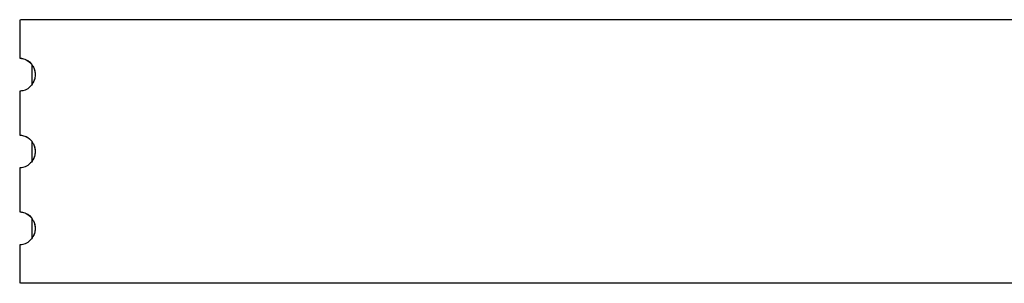
# Model space of a CAD drawing. Units: millimetres. Extents: x 5 to 292, y 5 to 205.
# Drawn here: x 131 to 135, y 183 to 184 of the extents above; entities that cross this region are included whole.
import ezdxf

# ---------------------------------------------------------------- set-up
doc = ezdxf.new("R2010")
doc.units = ezdxf.units.MM

msp = doc.modelspace()

# ---------------------------------------------------------------- linework, layer by layer
at = {"color": 7, "linetype": 'Continuous', "lineweight": 25}
for p, q in [((130.5048, 183.7035), (130.5048, 183.5285)), ((130.5607, 183.498), (130.5607, 183.4964)), ((130.5607, 183.4964), (130.5607, 183.409)), ((130.575, 183.4612), (130.575, 183.4459)), ((130.5048, 183.3786), (130.5048, 183.1785)), ((130.5607, 183.148), (130.5607, 183.1464)), ((130.5607, 183.1464), (130.5607, 183.059)), ((130.575, 183.1112), (130.575, 183.0959)), ((130.5048, 183.0286), (130.5048, 182.8285)), ((130.5607, 182.798), (130.5607, 182.7964)), ((130.5607, 182.7964), (130.5607, 182.709)), ((130.575, 182.7612), (130.575, 182.7459)), ((130.5048, 182.6786), (130.5048, 182.5035))]:
    msp.add_line(p, q, dxfattribs=at)
for points, knots in [([(137.4467, 183.7035), (137.4295, 183.7035), (137.3932, 183.7035), (137.2916, 183.7035), (137.1419, 183.7035), (136.9316, 183.7035), (136.6534, 183.7035), (136.3031, 183.7035), (135.8881, 183.7035), (135.4289, 183.7035), (134.9225, 183.7035), (134.3786, 183.7035), (133.8075, 183.7035), (133.2224, 183.7035), (132.6389, 183.7035), (132.0959, 183.7035), (131.6098, 183.7035), (131.1946, 183.7035), (130.8762, 183.7035), (130.6609, 183.7035), (130.5308, 183.7035), (130.5154, 183.7035), (130.5083, 183.7035)], [0, 0, 0, 0, 0.05045, 0.106507, 0.165931, 0.226684, 0.287054, 0.345878, 0.39847, 0.449726, 0.499877, 0.549256, 0.598368, 0.64773, 0.697752, 0.74912, 0.796783, 0.846635, 0.896933, 0.933762, 0.969106, 1, 1, 1, 1]), ([(130.5058, 183.5285), (130.5065, 183.5286), (130.5082, 183.5289), (130.5267, 183.5246), (130.5475, 183.5176), (130.5599, 183.4993), (130.5607, 183.498)], [0, 0, 0, 0, 0.285288, 0.627343, 0.974742, 1, 1, 1, 1]), ([(130.5058, 183.5285), (130.5065, 183.5286), (130.5082, 183.5287), (130.5266, 183.5255), (130.5489, 183.5149), (130.5654, 183.4921), (130.5711, 183.4801), (130.5742, 183.4681), (130.5748, 183.4628), (130.575, 183.4612)], [0, 0, 0, 0, 0.2462683, 0.5415261, 0.8414083, 0.9033498, 0.9656996, 0.9897205, 1, 1, 1, 1]), ([(130.5654, 183.4912), (130.5659, 183.4903), (130.5676, 183.4875), (130.5709, 183.4802), (130.5738, 183.4701), (130.5747, 183.4638), (130.575, 183.4612)], [0, 0, 0, 0, 0.193139, 0.638037, 0.849015, 1, 1, 1, 1]), ([(130.575, 183.4459), (130.5745, 183.4422), (130.573, 183.4327), (130.5658, 183.4145), (130.5397, 183.3817), (130.5105, 183.379), (130.5073, 183.3787), (130.506, 183.3786)], [0, 0, 0, 0, 0.024626, 0.064637, 0.190542, 0.69067, 1, 1, 1, 1]), ([(130.575, 183.4459), (130.5745, 183.4426), (130.5734, 183.4345), (130.5705, 183.4263), (130.569, 183.4233), (130.5683, 183.422)], [0, 0, 0, 0, 0.280001, 0.690953, 1, 1, 1, 1]), ([(130.5058, 183.1785), (130.5065, 183.1786), (130.5082, 183.1789), (130.5267, 183.1746), (130.5475, 183.1676), (130.5599, 183.1493), (130.5607, 183.148)], [0, 0, 0, 0, 0.285288, 0.627343, 0.974742, 1, 1, 1, 1]), ([(130.5058, 183.1785), (130.5065, 183.1786), (130.5082, 183.1787), (130.5266, 183.1755), (130.5489, 183.1649), (130.5654, 183.1421), (130.5711, 183.1301), (130.5742, 183.1181), (130.5748, 183.1128), (130.575, 183.1112)], [0, 0, 0, 0, 0.246268, 0.541526, 0.841408, 0.90335, 0.9657, 0.98972, 1, 1, 1, 1]), ([(130.5654, 183.1412), (130.5659, 183.1403), (130.5676, 183.1375), (130.5709, 183.1302), (130.5738, 183.1201), (130.5747, 183.1138), (130.575, 183.1112)], [0, 0, 0, 0, 0.193139, 0.638037, 0.849015, 1, 1, 1, 1]), ([(130.575, 183.0959), (130.5745, 183.0922), (130.573, 183.0827), (130.5658, 183.0645), (130.5397, 183.0317), (130.5105, 183.029), (130.5073, 183.0287), (130.506, 183.0286)], [0, 0, 0, 0, 0.024626, 0.064637, 0.190542, 0.69067, 1, 1, 1, 1]), ([(130.575, 183.0959), (130.5745, 183.0926), (130.5734, 183.0845), (130.5705, 183.0763), (130.569, 183.0733), (130.5683, 183.072)], [0, 0, 0, 0, 0.280001, 0.690953, 1, 1, 1, 1]), ([(130.5058, 182.8285), (130.5065, 182.8286), (130.5082, 182.8289), (130.5267, 182.8246), (130.5474, 182.8177), (130.5598, 182.7994), (130.5606, 182.7982)], [0, 0, 0, 0, 0.285636, 0.628108, 0.975931, 1, 1, 1, 1]), ([(130.5058, 182.8285), (130.5065, 182.8286), (130.5082, 182.8287), (130.5266, 182.8255), (130.5489, 182.8149), (130.5654, 182.7921), (130.5711, 182.7801), (130.5742, 182.7681), (130.5748, 182.7628), (130.575, 182.7612)], [0, 0, 0, 0, 0.246268, 0.541526, 0.841408, 0.90335, 0.9657, 0.98972, 1, 1, 1, 1]), ([(130.5654, 182.7912), (130.5659, 182.7903), (130.5676, 182.7875), (130.5709, 182.7802), (130.5738, 182.7701), (130.5747, 182.7638), (130.575, 182.7612)], [0, 0, 0, 0, 0.193139, 0.638037, 0.849015, 1, 1, 1, 1]), ([(130.575, 182.7459), (130.5745, 182.7422), (130.573, 182.7327), (130.5658, 182.7145), (130.5397, 182.6817), (130.5105, 182.679), (130.5073, 182.6787), (130.506, 182.6786)], [0, 0, 0, 0, 0.0246263, 0.0646369, 0.1905417, 0.6906704, 1, 1, 1, 1]), ([(130.575, 182.7459), (130.5745, 182.7426), (130.5734, 182.7345), (130.5705, 182.7263), (130.569, 182.7233), (130.5683, 182.722)], [0, 0, 0, 0, 0.28, 0.690953, 1, 1, 1, 1]), ([(137.4467, 182.5035), (137.4295, 182.5035), (137.3932, 182.5035), (137.2916, 182.5035), (137.1419, 182.5035), (136.9316, 182.5035), (136.6534, 182.5035), (136.3031, 182.5035), (135.8881, 182.5035), (135.4289, 182.5035), (134.9225, 182.5035), (134.3786, 182.5035), (133.8075, 182.5035), (133.2224, 182.5035), (132.6389, 182.5035), (132.0959, 182.5035), (131.6098, 182.5035), (131.1946, 182.5035), (130.8762, 182.5035), (130.6609, 182.5035), (130.5308, 182.5035), (130.5154, 182.5035), (130.5083, 182.5035)], [0, 0, 0, 0, 0.05045, 0.106507, 0.165931, 0.226684, 0.287054, 0.345878, 0.39847, 0.449726, 0.499877, 0.549256, 0.598368, 0.64773, 0.697752, 0.74912, 0.796783, 0.846635, 0.896933, 0.933762, 0.969106, 1, 1, 1, 1])]:
    msp.add_open_spline(points, degree=3, knots=knots, dxfattribs=at)

doc.saveas('drawing.dxf')
